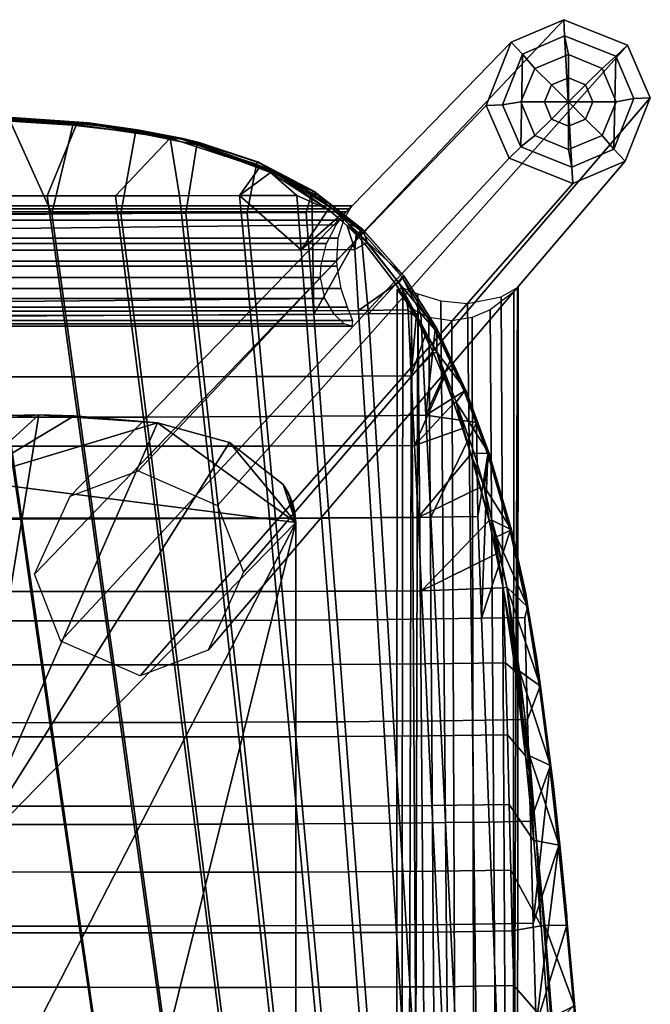
# Model space of a CAD drawing. Units: inches. Extents: x -1 to 448, y 26 to 297.
# Drawn here: x 31 to 36, y 36 to 43 of the extents above; entities that cross this region are included whole.
import ezdxf

# ---------------------------------------------------------------- set-up
doc = ezdxf.new("R2010")
doc.units = ezdxf.units.IN
doc.header["$MEASUREMENT"] = 0
for name, color, linetype in [('AFUFU-2D-CH-T', 7, 'Continuous'), ('AFUFU-3D-CH-FR', 2, 'Continuous'), ('AFUFU-3D-CH-GL', 2, 'Continuous'), ('AFUFU-3D-CH-LG', 2, 'Continuous'), ('AFUFU-3D-CH-ST', 2, 'Continuous')]:
    doc.layers.add(name, color=color, linetype=linetype)
doc.styles.get("Standard").update_dxf_attribs({"font": 'arial.ttf'})

# ---------------------------------------------------------------- blocks, each defined once
blk = doc.blocks.new('3_MNRDSTCW')
at = {"layer": 'AFUFU-2D-CH-T', "flags": 1}
for tag, height in [('CAPTG', 2.5), ('CAPPN', 0.001), ('CAPMG', 0.001), ('CAPMC', 0.001), ('CAPQT', 0.001), ('CAPDH', 0.001), ('CAPGC', 0.001)]:
    blk.add_attdef(tag, (0, 0), '', height=height, dxfattribs=at)
at = {"layer": 'AFUFU-3D-CH-FR'}
mesh = blk.add_polyface(dxfattribs=at)
corners = [(5.6668, -4.7595, 24.5653), (5.6668, 5.5158, 23.1625), (5.6668, 5.8307, 24.8467), (5.6668, -4.7595, 25.1205), (5.5774, -5.032, 25.1392), (4.8931, -5.4343, 25.2275), (4.4567, -5.5031, 25.2624), (3.8878, -5.5316, 25.2915), (5.3419, 4.7268, 24.8943), (3.6498, -5.5328, 25.2997), (3.5196, -5.5034, 25.3024), (5.127, 4.7266, 24.8992), (3.3046, -5.061, 25.2915), (3.4118, -5.4278, 25.3024), (3.3205, -5.233, 25.2974), (-5.5774, -5.032, 25.1392), (-5.1906, -5.3346, 25.1952), (-3.3046, -2.3417, 25.1898), (-5.6668, -4.7595, 25.1205), (-3.3046, -0.1673, 25.1061), (-4.6758, -5.4764, 25.2465), (-3.8235, -5.5328, 25.2939), (-3.3046, -5.061, 25.2915), (-3.5196, -5.5034, 25.3024), (-3.3847, -5.3934, 25.3018), (-5.6668, 5.8307, 24.8467), (-5.6668, 5.5158, 23.1625), (-5.6668, -4.7595, 24.5653), (-3.3046, 4.2965, 24.9308), (-3.3046, 4.726, 24.9138), (0.0025, 4.726, 24.9157), (0.0025, 6.1321, 24.8594), (3.3046, 4.726, 24.9138), (3.3046, -0.1673, 25.1061), (3.3046, 4.2965, 24.9308), (3.3046, -2.3417, 25.1898), (5.6432, -4.9024, 24.5848), (5.6608, -4.8319, 24.5752), (5.5774, -5.032, 24.6025), (5.6148, -4.9694, 24.5939), (5.1906, -5.3346, 24.6438), (4.6758, -5.4765, 24.6632), (3.4993, -5.4941, 24.6656), (3.373, -5.3749, 24.6493), (3.3205, -5.233, 24.6299), (3.3046, -5.061, 24.6064), (3.3046, 4.726, 23.2703), (-3.3046, 4.726, 23.2703), (0, 5.6934, 23.1383), (-3.3046, -5.061, 24.6064), (-4.6758, -5.4764, 24.6632), (-5.1906, -5.3346, 24.6438), (-3.3624, -5.3558, 24.6467), (-3.4799, -5.4835, 24.6641), (-3.6054, -5.5276, 24.6701), (-3.8235, -5.5329, 24.6709), (-4.0781, -5.5266, 24.67), (-5.5774, -5.032, 24.6025), (-5.6148, -4.9694, 24.5939), (-5.6432, -4.9024, 24.5848), (-5.6608, -4.8319, 24.5752)]
mesh.append_faces([[corners[k] for k in face] for face in [(0, 1, 2, 3), (15, 16, 17, 18), (25, 26, 27, 18), (2, 31, 32, 11), (41, 42, 44, 45), (1, 48, 31, 2), (31, 48, 26, 25)]])
mesh.append_faces([[corners[k] for k in face] for face in [(4, 3, 5, 5), (5, 3, 2, 2), (5, 2, 6, 6), (6, 2, 7, 7), (7, 2, 8, 8), (7, 8, 9, 9), (9, 8, 10, 10), (11, 10, 8, 8), (10, 11, 12, 12), (10, 12, 13, 13), (13, 12, 14, 14), (18, 17, 19, 19), (16, 20, 17, 17), (17, 20, 21, 21), (17, 21, 22, 22), (22, 21, 23, 23), (22, 23, 24, 24), (18, 19, 25, 25), (25, 19, 28, 28), (25, 28, 29, 29), (29, 30, 31, 31), (31, 25, 29, 29), (11, 32, 33, 33), (33, 32, 34, 34), (31, 30, 32, 32), (33, 35, 11, 11), (11, 35, 12, 12), (11, 8, 2, 2), (4, 36, 3, 3), (3, 36, 37, 37), (3, 37, 0, 0), (38, 39, 4, 4), (4, 39, 36, 36), (38, 4, 40, 40), (40, 4, 5, 5), (40, 5, 41, 41), (41, 5, 6, 6), (41, 6, 7, 7), (41, 7, 42, 42), (42, 7, 9, 9), (42, 9, 10, 10), (10, 13, 42, 42), (42, 13, 43, 43), (43, 13, 14, 14), (43, 14, 44, 44), (44, 14, 12, 12), (44, 12, 45, 45), (12, 35, 45, 45), (45, 35, 33, 33), (45, 33, 46, 46), (46, 33, 34, 34), (46, 34, 32, 32), (32, 30, 46, 46), (46, 30, 47, 47), (47, 30, 29, 29), (1, 46, 48, 48), (48, 46, 47, 47), (48, 47, 26, 26), (26, 47, 27, 27), (49, 27, 47, 47), (27, 49, 50, 50), (27, 50, 51, 51), (1, 0, 46, 46), (41, 46, 0, 0), (46, 41, 45, 45), (37, 36, 0, 0), (0, 36, 39, 39), (0, 39, 38, 38), (38, 40, 0, 0), (0, 40, 41, 41), (42, 43, 44, 44), (52, 53, 49, 49), (49, 53, 54, 54), (49, 54, 55, 55), (55, 56, 49, 49), (49, 56, 50, 50), (51, 57, 27, 27), (27, 57, 58, 58), (27, 58, 59, 59), (59, 60, 27, 27), (22, 49, 17, 17), (17, 49, 19, 19), (19, 49, 47, 47), (19, 47, 28, 28), (28, 47, 29, 29), (57, 51, 15, 15), (15, 51, 16, 16), (16, 51, 50, 50), (16, 50, 20, 20), (20, 50, 56, 56), (20, 56, 21, 21), (21, 56, 55, 55), (21, 55, 54, 54), (21, 54, 23, 23), (23, 54, 53, 53), (23, 53, 24, 24), (24, 53, 52, 52), (24, 52, 22, 22), (22, 52, 49, 49), (27, 60, 18, 18), (18, 60, 59, 59), (18, 59, 15, 15), (15, 59, 58, 58), (15, 58, 57, 57)]], dxfattribs={"vtx2": -1})
at = {"layer": 'AFUFU-3D-CH-GL'}
mesh = blk.add_polyface(dxfattribs=at)
corners = [(-7.6241, -7.9532, 0.0062), (-7.7466, -7.9024, 0.0062), (-7.6241, -7.7798), (-7.7974, -7.7798, 0.0062), (-7.7466, -7.6573, 0.0062), (-7.6241, -7.6065, 0.0062), (-7.5015, -7.6573, 0.0062), (-7.4507, -7.7798, 0.0062), (-7.5015, -7.9024, 0.0062), (-7.6241, -8.1211, 0.0465), (-7.8654, -8.0211, 0.0465), (-7.9653, -7.7798, 0.0465), (-7.8654, -7.5385, 0.0465), (-7.6241, -7.4386, 0.0464), (-7.3828, -7.5385, 0.0465), (-7.2828, -7.7798, 0.0465), (-7.3828, -8.0211, 0.0465), (-7.5953, -8.2535, 0.1575), (-7.9622, -8.1078, 0.1575), (-8.0934, -7.8044, 0.1575), (-7.9493, -7.4406, 0.1575), (-7.6483, -7.3106, 0.1575), (-7.2813, -7.4563, 0.1575), (-7.1501, -7.7597, 0.1575), (-7.2942, -8.1236, 0.1575)]
mesh.append_faces([[corners[k] for k in face] for face in [(0, 9, 10, 1), (1, 10, 11, 3), (4, 3, 11, 12), (4, 12, 13, 5), (5, 13, 14, 6), (6, 14, 15, 7), (7, 15, 16, 8), (8, 16, 9, 0), (9, 17, 18, 10), (10, 18, 19, 11), (11, 19, 20, 12), (12, 20, 21, 13), (13, 21, 22, 14), (14, 22, 23, 15), (16, 15, 23, 24), (16, 24, 17, 9)]])
mesh.append_faces([[corners[k] for k in face] for face in [(0, 1, 2, 2), (1, 3, 2, 2), (3, 4, 2, 2), (5, 6, 2, 2), (6, 7, 2, 2), (7, 8, 2, 2), (8, 0, 2, 2), (4, 5, 2, 2)]], dxfattribs={"vtx2": -1})
at = {"layer": 'AFUFU-3D-CH-LG'}
mesh = blk.add_polyface(dxfattribs=at)
corners = [(-7.2313, -6.4165, 6.7316), (-7.0614, -6.2859, 6.9377), (-7.1482, 6.3436, 6.8559), (-7.2246, 6.4103, 6.7287), (-6.9336, -6.2309, 6.9927), (-6.9571, 6.2388, 6.9837), (-6.7878, -6.2067, 7.0038), (-6.836, 6.2104, 7.0055), (-6.6228, -6.2308, 6.9539), (-6.711, 6.2104, 6.9916), (-6.4969, -6.2969, 6.8514), (-6.5688, 6.2518, 6.925), (-6.3954, -6.4327, 6.5727), (-6.3875, 6.4397, 6.5727), (-6.4647, 6.3216, 6.8193), (-7.2536, 6.4419, 6.5727), (-7.2615, -6.4497, 6.5727), (-7.2579, -6.4478, 6.5167), (-7.2076, 6.4133, 6.3784), (-7.0508, 6.3512, 6.2058), (-6.8981, -6.3324, 6.1452), (-7.1408, -6.381, 6.2728), (-6.821, 6.335, 6.1396), (-6.707, -6.352, 6.157), (-6.6482, 6.3676, 6.1754), (-6.5435, -6.4026, 6.2465), (-6.5104, 6.4178, 6.2705), (-6.4197, 6.4537, 6.4089), (-6.4342, -6.4452, 6.3936)]
mesh.append_faces([[corners[k] for k in face] for face in [(0, 1, 2, 3), (1, 4, 5, 2), (4, 6, 7, 5), (6, 8, 9, 7), (8, 10, 11, 9), (10, 12, 13, 14), (3, 15, 16, 0), (17, 16, 15, 18), (18, 19, 20, 21), (19, 22, 23, 20), (22, 24, 25, 23), (25, 26, 27, 28), (28, 27, 13, 12)]])
mesh.append_faces([[corners[k] for k in face] for face in [(14, 11, 10, 10), (24, 26, 25, 25), (21, 17, 18, 18)]], dxfattribs={"vtx2": -1})
mesh = blk.add_polyface(dxfattribs=at)
corners = [(-4.5366, -5.1317, 24.6161), (-5.1059, -4.8815, 24.5819), (-8.0461, -8.1882, 0.2967), (-7.5892, -8.3705, 0.2904), (-4.0486, -4.9484, 24.5911), (-7.2125, -8.2089, 0.2764), (-8.2104, -7.8105, 0.2905), (-5.2924, -4.4022, 24.5165), (-3.7939, -4.3882, 24.5146), (-7.0333, -7.7536, 0.2592), (-7.1976, -7.3761, 0.253), (-3.9808, -3.9083, 24.4491), (-4.5509, -3.6586, 24.415), (-7.6543, -7.1938, 0.2593), (-5.0385, -3.8425, 24.4401), (-8.0309, -7.3553, 0.2733), (-7.1501, -7.7597, 0.1575), (-7.2813, -7.4563, 0.1575), (-7.6483, -7.3106, 0.1575), (-7.2942, -8.1236, 0.1575), (-7.5953, -8.2535, 0.1575), (-7.9622, -8.1078, 0.1575), (-8.0934, -7.8044, 0.1575), (-7.9493, -7.4406, 0.1575)]
mesh.append_faces([[corners[k] for k in face] for face in [(0, 1, 2, 3), (4, 0, 3, 5), (6, 2, 1, 7), (8, 4, 5, 9), (9, 10, 11, 8), (12, 11, 10, 13), (14, 12, 13, 15), (15, 6, 7, 14), (16, 17, 10, 9), (17, 18, 13, 10), (19, 16, 9, 5), (3, 20, 19, 5), (3, 2, 21, 20), (21, 2, 6, 22), (22, 6, 15, 23), (23, 15, 13, 18)]])
mesh.append_faces([[corners[k] for k in face] for face in [(18, 20, 21, 23), (20, 18, 17, 19)]], dxfattribs={"vtx0": -1, "vtx2": -1})
mesh.append_faces([[corners[k] for k in face] for face in [(22, 23, 21, 21)]], dxfattribs={"vtx1": -1, "vtx2": -1})
mesh.append_faces([[corners[k] for k in face] for face in [(17, 16, 19, 19)]], dxfattribs={"vtx2": -1, "vtx3": -1})
mesh = blk.add_polyface(dxfattribs=at)
corners = [(-5.8441, -6.5182, 9.1634), (-5.8462, -6.6013, 9.1714), (5.8462, -6.6013, 9.1714), (5.8441, -6.5182, 9.1634), (5.8766, -6.3678, 9.1031), (-5.8766, -6.3678, 9.1031), (5.9415, -6.2554, 8.9989), (6.0147, -6.1873, 8.8655), (-5.9415, -6.2554, 8.9989), (-6.0147, -6.1873, 8.8655), (6.0686, -6.1691, 8.7102), (-6.0686, -6.1691, 8.7102), (6.0736, -6.2108, 8.5511), (-6.0736, -6.2108, 8.5511), (6.0362, -6.3062, 8.4213), (-6.0362, -6.3062, 8.4213), (5.99, -6.4411, 8.336), (-5.99, -6.4411, 8.336), (5.9608, -6.6013, 8.3053), (-5.9608, -6.6013, 8.3053), (-5.8871, -6.7639, 9.1397), (5.8871, -6.7639, 9.1397), (-5.9575, -6.8964, 9.0553), (-6.0297, -6.9895, 8.9302), (5.9575, -6.8964, 9.0553), (6.0297, -6.9895, 8.9302), (-6.0703, -7.0332, 8.7705), (6.0703, -7.0332, 8.7705), (-6.0554, -7.0124, 8.6023), (6.0554, -7.0124, 8.6023), (-6.0102, -6.9315, 8.4582), (6.0102, -6.9315, 8.4582), (-5.97, -6.8012, 8.3542), (5.97, -6.8012, 8.3542), (-5.9585, -6.637, 8.3068), (5.9585, -6.637, 8.3068)]
mesh.append_faces([[corners[k] for k in face] for face in [(0, 1, 2, 3), (3, 4, 5, 0), (5, 6, 7, 8), (9, 7, 10, 11), (11, 10, 12, 13), (13, 12, 14, 15), (15, 14, 16, 17), (17, 16, 18, 19), (1, 20, 21, 2), (21, 22, 23, 24), (25, 23, 26, 27), (27, 26, 28, 29), (29, 28, 30, 31), (31, 30, 32, 33), (33, 32, 34, 35), (35, 34, 19, 18)]])
mesh.append_faces([[corners[k] for k in face] for face in [(4, 6, 5, 5), (8, 7, 9, 9), (20, 22, 21, 21), (24, 23, 25, 25)]], dxfattribs={"vtx2": -1})
at = {"layer": 'AFUFU-3D-CH-ST'}
mesh = blk.add_polyface(dxfattribs=at)
corners = [(-5.6004, -0.4008, 25.3491), (-5.9273, -0.4024, 25.3109), (-5.8597, -1.1335, 25.3357), (-5.5201, -1.1319, 25.3753), (-5.7921, -1.8647, 25.3606), (-5.4398, -1.8631, 25.4015), (-6.2408, -0.4043, 25.2629), (-6.1853, -1.1355, 25.2859), (-6.1297, -1.8668, 25.309), (-6.549, -0.4067, 25.2015), (-6.849, -0.41, 25.1214), (-6.8133, -1.1413, 25.1406), (-6.504, -1.1381, 25.2226), (-6.7777, -1.8727, 25.1598), (-6.4591, -1.8694, 25.2437), (-7.2459, -0.8206, 24.6189), (-6.7349, -0.8125, 24.8315), (-6.7056, -1.4258, 24.8475), (-7.2305, -1.4341, 24.6318), (-6.6868, -1.8177, 24.8576), (-7.2206, -1.826, 24.64), (-5.1668, -0.8078, 25.0794), (-5.0895, -1.4208, 25.1022), (-5.4566, -1.4208, 25.0722), (-5.5239, -0.8077, 25.0502), (-5.7899, -1.4213, 25.0335), (-5.8465, -0.8081, 25.0126), (-6.1083, -1.4223, 24.9849), (-6.1549, -0.8091, 24.9655), (-6.4146, -1.4237, 24.9241), (-6.4522, -0.8104, 24.9065), (-5.0402, -1.8124, 25.1169), (-5.4135, -1.8125, 25.0862), (-5.7537, -1.813, 25.0467), (-6.0785, -1.814, 24.9972), (-6.3906, -1.8155, 24.9354), (-4.9852, -2.2489, 25.1331), (-5.3656, -2.2489, 25.1018), (-5.7134, -2.2495, 25.0616), (-6.0453, -2.2506, 25.011), (-6.3639, -2.2521, 24.948), (-7.2096, -2.2628, 24.6493), (-7.4269, -1.8624, 24.5136), (-7.4814, -1.1459, 24.4686), (-7.5248, -0.4284, 24.4291), (-7.3946, -2.4746, 24.5523), (-7.4464, -1.8641, 24.512), (-7.5549, -0.379, 24.4293), (-7.544, -0.4298, 24.4261), (-7.5008, -1.1475, 24.4662), (-7.5105, -1.1224, 24.4708), (-7.4542, -1.8643, 24.5184), (-7.1379, -0.4141, 25.0173), (-7.1103, -1.1456, 25.0349), (-7.0827, -1.877, 25.0526), (-7.7059, -0.7132, 24.6897), (-7.6612, -1.2867, 24.7285), (-7.3919, -1.1509, 24.9004), (-7.4125, -0.4195, 24.8838), (-7.6091, -1.8593, 24.7705), (-7.5528, -2.4316, 24.8131), (-7.3713, -1.8824, 24.9171), (-5.0558, -1.8618, 25.433), (-5.1477, -1.1307, 25.4058), (-7.6645, -1.2952, 24.7014), (-7.7086, -0.7209, 24.6624), (-7.6132, -1.8687, 24.7436), (-7.724, -0.5352, 24.6705), (-7.6908, -1.0016, 24.7004), (-7.6518, -1.4673, 24.7336), (-7.6921, -1.0024, 24.6903), (-7.6534, -1.4682, 24.7235), (-7.6088, -1.9326, 24.7681), (-7.6106, -1.9335, 24.758), (-7.5632, -2.3975, 24.8028)]
mesh.append_faces([[corners[k] for k in face] for face in [(0, 1, 2, 3), (3, 2, 4, 5), (1, 6, 7, 2), (2, 7, 8, 4), (9, 10, 11, 12), (12, 11, 13, 14), (15, 16, 17, 18), (18, 17, 19, 20), (21, 22, 23, 24), (24, 23, 25, 26), (26, 25, 27, 28), (28, 27, 29, 30), (30, 29, 17, 16), (22, 31, 32, 23), (23, 32, 33, 25), (25, 33, 34, 27), (27, 34, 35, 29), (29, 35, 19, 17), (31, 36, 37, 32), (32, 37, 38, 33), (33, 38, 39, 34), (34, 39, 40, 35), (20, 42, 43, 18), (18, 43, 44, 15), (46, 49, 43, 42), (44, 43, 49, 48), (10, 52, 53, 11), (11, 53, 54, 13), (55, 56, 57, 58), (58, 57, 53, 52), (57, 61, 54, 53), (5, 62, 63, 3), (8, 7, 12, 14), (7, 6, 9, 12)]])
mesh.append_faces([[corners[k] for k in face] for face in [(41, 42, 20, 20), (42, 45, 46, 46), (47, 48, 49, 49), (47, 49, 50, 50), (50, 49, 51, 51), (51, 49, 46, 46), (56, 59, 57, 57), (60, 57, 59, 59), (57, 60, 61, 61), (51, 64, 50, 50), (50, 64, 65, 65), (66, 64, 51, 51), (55, 67, 68, 68), (55, 68, 56, 56), (56, 68, 69, 69), (70, 69, 68, 68), (69, 70, 71, 71), (69, 71, 72, 72), (66, 72, 71, 71), (72, 66, 73, 73), (67, 70, 68, 68), (65, 64, 70, 70), (70, 64, 71, 71), (64, 66, 71, 71), (74, 59, 72, 72), (72, 59, 69, 69), (69, 59, 56, 56)]], dxfattribs={"vtx2": -1})
mesh = blk.add_polyface(dxfattribs=at)
corners = [(-3.0078, -3.3216, 25.5457), (-2.6623, -3.3215, 25.5485), (-2.7561, -2.5905, 25.5194), (-3.1075, -2.5906, 25.5166), (-2.8499, -1.8595, 25.4903), (-3.2073, -1.8596, 25.4876), (-2.9437, -1.1285, 25.4611), (-3.307, -1.1286, 25.4585), (-3.0374, -0.3975, 25.432), (-3.4067, -0.3976, 25.4295), (-3.7437, -0.3978, 25.426), (-3.6403, -1.1288, 25.455), (-3.5368, -1.8598, 25.4839), (-3.4333, -2.5908, 25.5128), (-3.3298, -3.3217, 25.5418), (-4.3324, -0.3982, 25.4159), (-4.2271, -1.1292, 25.4445), (-4.1219, -1.8602, 25.4731), (-4.0166, -2.5912, 25.5016), (-3.9114, -3.3222, 25.5302), (-2.5844, -0.8089, 25.135), (-2.5127, -1.4218, 25.1594), (-2.9043, -1.4218, 25.1576), (-2.983, -0.8088, 25.1332), (-3.2643, -1.4217, 25.155), (-3.3481, -0.8087, 25.1306), (-3.595, -1.4216, 25.1514), (-3.6819, -0.8086, 25.1271), (-4.1773, -1.4213, 25.1408), (-4.2657, -0.8084, 25.1169), (-4.6694, -1.421, 25.1248), (-4.7541, -0.808, 25.1013), (-5.0895, -1.4208, 25.1022), (-5.1668, -0.8078, 25.0794), (-2.4669, -1.8134, 25.1751), (-2.8541, -1.8134, 25.1732), (-3.2108, -1.8133, 25.1705), (-3.5395, -1.8132, 25.1669), (-4.1207, -1.8129, 25.1561), (-4.6152, -1.8126, 25.1398), (-5.0402, -1.8124, 25.1169), (-2.4159, -2.2498, 25.1925), (-2.798, -2.2498, 25.1906), (-3.1512, -2.2497, 25.1879), (-3.4776, -2.2496, 25.1842), (-4.0578, -2.2493, 25.1732), (-4.5549, -2.2491, 25.1566), (-4.9852, -2.2489, 25.1331), (-2.3607, -2.7221, 25.2114), (-2.7374, -2.722, 25.2094), (-3.0867, -2.7219, 25.2066), (-3.4106, -2.7218, 25.2029), (-3.9896, -2.7216, 25.1917), (-4.4896, -2.7213, 25.1747), (-4.9257, -2.7211, 25.1508), (-2.3023, -3.2212, 25.2313), (-2.6733, -3.2212, 25.2293), (-3.0186, -3.2211, 25.2265), (-3.3399, -3.221, 25.2226), (-3.9176, -3.2207, 25.2112), (-4.4205, -3.2205, 25.1939), (-4.8628, -3.2203, 25.1694), (-5.2588, -3.2205, 25.1367), (-5.3137, -2.7213, 25.1188), (-2.6069, -3.7382, 25.2499), (-2.9479, -3.7381, 25.247), (-3.2666, -3.738, 25.2431), (-3.843, -3.7378, 25.2314), (-4.3491, -3.7375, 25.2137), (-4.7977, -3.7374, 25.1887), (-5.202, -3.7376, 25.1552), (-4.8719, -3.3239, 25.4876), (-4.4207, -3.3229, 25.5126), (-4.5215, -2.5919, 25.4845), (-4.9638, -2.5929, 25.4603), (-4.6223, -1.8609, 25.4565), (-5.0558, -1.8618, 25.433), (-4.7231, -1.1298, 25.4285), (-5.1477, -1.1307, 25.4058), (-4.8239, -0.3988, 25.4004), (-5.2396, -0.3997, 25.3785), (-2.548, -1.1284, 25.4629), (-2.6334, -0.3975, 25.4337), (-2.4625, -1.8594, 25.4921), (-2.3771, -2.5904, 25.5213), (-2.2916, -3.3214, 25.5505)]
mesh.append_faces([[corners[k] for k in face] for face in [(0, 1, 2, 3), (3, 2, 4, 5), (5, 4, 6, 7), (7, 6, 8, 9), (9, 10, 11, 7), (7, 11, 12, 5), (5, 12, 13, 3), (3, 13, 14, 0), (10, 15, 16, 11), (11, 16, 17, 12), (12, 17, 18, 13), (13, 18, 19, 14), (20, 21, 22, 23), (23, 22, 24, 25), (25, 24, 26, 27), (27, 26, 28, 29), (29, 28, 30, 31), (31, 30, 32, 33), (21, 34, 35, 22), (22, 35, 36, 24), (24, 36, 37, 26), (26, 37, 38, 28), (28, 38, 39, 30), (30, 39, 40, 32), (34, 41, 42, 35), (35, 42, 43, 36), (36, 43, 44, 37), (37, 44, 45, 38), (38, 45, 46, 39), (39, 46, 47, 40), (41, 48, 49, 42), (42, 49, 50, 43), (43, 50, 51, 44), (44, 51, 52, 45), (45, 52, 53, 46), (46, 53, 54, 47), (48, 55, 56, 49), (49, 56, 57, 50), (50, 57, 58, 51), (51, 58, 59, 52), (52, 59, 60, 53), (53, 60, 61, 54), (54, 61, 62, 63), (56, 64, 65, 57), (57, 65, 66, 58), (58, 66, 67, 59), (59, 67, 68, 60), (60, 68, 69, 61), (61, 69, 70, 62), (71, 72, 73, 74), (74, 73, 75, 76), (76, 75, 77, 78), (78, 77, 79, 80), (81, 82, 8, 6), (83, 81, 6, 4), (84, 83, 4, 2), (85, 84, 2, 1), (16, 15, 79, 77), (17, 16, 77, 75), (18, 17, 75, 73), (19, 18, 73, 72)]])
mesh = blk.add_polyface(dxfattribs=at)
corners = [(-5.4398, -1.8631, 25.4015), (-5.7921, -1.8647, 25.3606), (-5.7246, -2.5959, 25.3854), (-5.3596, -2.5942, 25.4277), (-5.657, -3.327, 25.4102), (-5.2793, -3.3253, 25.4539), (-6.1297, -1.8668, 25.309), (-6.0741, -2.598, 25.3321), (-6.0185, -3.3292, 25.3552), (-6.4591, -1.8694, 25.2437), (-6.7777, -1.8727, 25.1598), (-6.7421, -2.6041, 25.179), (-6.4141, -2.6007, 25.2648), (-6.7064, -3.3355, 25.1982), (-6.3692, -3.332, 25.2859), (-7.4162, -3.5727, 24.9054), (-7.33, -3.3454, 24.9504), (-7.3507, -2.6139, 24.9337), (-7.4899, -3.0029, 24.8574), (-7.3713, -1.8824, 24.9171), (-7.0552, -2.6085, 25.0702), (-7.0827, -1.877, 25.0526), (-7.4542, -1.8643, 24.5184), (-7.4464, -1.8641, 24.512), (-7.3946, -2.4746, 24.5523), (-7.2206, -1.826, 24.64), (-6.6868, -1.8177, 24.8576), (-6.666, -2.2544, 24.869), (-7.2096, -2.2628, 24.6493), (-6.6433, -2.7269, 24.8813), (-7.1976, -2.7354, 24.6593), (-6.6194, -3.2263, 24.8942), (-7.1849, -3.2349, 24.6699), (-6.3906, -1.8155, 24.9354), (-6.3639, -2.2521, 24.948), (-4.9852, -2.2489, 25.1331), (-4.9257, -2.7211, 25.1508), (-5.3137, -2.7213, 25.1188), (-5.3656, -2.2489, 25.1018), (-5.6698, -2.7219, 25.0776), (-5.7134, -2.2495, 25.0616), (-6.0094, -2.723, 25.0259), (-6.0453, -2.2506, 25.011), (-6.335, -2.7246, 24.9616), (-5.2588, -3.2205, 25.1367), (-5.6236, -3.2211, 25.0945), (-5.9714, -3.2223, 25.0417), (-6.3044, -3.2239, 24.976), (-5.202, -3.7376, 25.1552), (-5.5758, -3.7383, 25.1121), (-7.1718, -3.7524, 24.6809), (-7.2445, -3.69, 24.6415), (-7.3158, -3.0834, 24.5953), (-7.3751, -2.4737, 24.5533), (-7.4269, -1.8624, 24.5136), (-7.3512, -2.9316, 24.5838), (-7.2919, -3.386, 24.615), (-7.3428, -3.0835, 24.6018), (-7.2713, -3.6907, 24.6489), (-7.5528, -2.4316, 24.8131), (-4.8719, -3.3239, 25.4876), (-4.9638, -2.5929, 25.4603), (-5.0558, -1.8618, 25.433), (-7.0276, -3.3399, 25.0878), (-7.5576, -2.4417, 24.7864), (-7.6132, -1.8687, 24.7436), (-7.4953, -3.0138, 24.831), (-7.4221, -3.5844, 24.8793), (-7.6088, -1.9326, 24.7681), (-7.6106, -1.9335, 24.758), (-7.5652, -2.3985, 24.7928), (-7.5632, -2.3975, 24.8028), (-7.5156, -2.8631, 24.8287), (-7.457, -3.3257, 24.8767), (-7.6091, -1.8593, 24.7705)]
mesh.append_faces([[corners[k] for k in face] for face in [(0, 1, 2, 3), (3, 2, 4, 5), (1, 6, 7, 2), (2, 7, 8, 4), (9, 10, 11, 12), (12, 11, 13, 14), (15, 16, 17, 18), (19, 17, 20, 21), (21, 20, 11, 10), (25, 26, 27, 28), (28, 27, 29, 30), (30, 29, 31, 32), (33, 34, 27, 26), (35, 36, 37, 38), (38, 37, 39, 40), (40, 39, 41, 42), (42, 41, 43, 34), (34, 43, 29, 27), (37, 44, 45, 39), (39, 45, 46, 41), (41, 46, 47, 43), (43, 47, 31, 29), (44, 48, 49, 45), (50, 51, 52, 32), (32, 52, 53, 30), (30, 53, 54, 28), (5, 60, 61, 3), (3, 61, 62, 0), (8, 7, 12, 14), (7, 6, 9, 12), (13, 11, 20, 63), (63, 20, 17, 16), (22, 24, 64, 65), (68, 69, 70, 71)]])
mesh.append_faces([[corners[k] for k in face] for face in [(18, 17, 19, 19), (22, 23, 24, 24), (24, 53, 55, 55), (53, 24, 54, 54), (53, 52, 55, 55), (56, 55, 52, 52), (55, 56, 57, 57), (57, 56, 58, 58), (52, 51, 56, 56), (57, 24, 55, 55), (59, 18, 19, 19), (24, 57, 64, 64), (64, 57, 66, 66), (66, 57, 58, 58), (66, 58, 67, 67), (71, 70, 59, 59), (72, 59, 70, 70), (59, 72, 18, 18), (18, 72, 73, 73), (18, 73, 15, 15), (65, 64, 69, 69), (69, 64, 70, 70), (70, 64, 72, 72), (72, 64, 66, 66), (73, 72, 66, 66), (66, 67, 73, 73), (59, 74, 71, 71)]], dxfattribs={"vtx2": -1})
mesh = blk.add_polyface(dxfattribs=at)
corners = [(-6.875, -5.7038, 25.1683), (-6.5995, -5.5296, 25.2559), (-6.9636, -5.4776, 25.1329), (-6.6351, -4.7983, 25.2367), (-6.9725, -4.8028, 25.1231), (-7.0443, -5.2482, 25.0987), (-7, -4.0714, 25.1054), (-7.2058, -4.6999, 25.023), (-7.3094, -4.0769, 24.967), (-7.3264, -4.1398, 24.9588), (-7.33, -3.3454, 24.9504), (-7.4162, -3.5727, 24.9054), (-7.1849, -3.2349, 24.6699), (-6.6194, -3.2263, 24.8942), (-6.5946, -3.7437, 24.9077), (-7.1718, -3.7524, 24.6809), (-6.5694, -4.27, 24.9214), (-7.1543, -4.2903, 24.6943), (-7.1078, -4.5335, 24.7194), (-7.0538, -4.7749, 24.747), (-6.9922, -5.0142, 24.7767), (-6.5441, -4.7964, 24.9351), (-6.9233, -5.2513, 24.8079), (-7.2445, -3.69, 24.6415), (-6.948, -5.2574, 24.819), (-6.8186, -5.6242, 24.863), (-6.8644, -5.4354, 24.8332), (-7.1081, -4.6557, 24.7421), (-7.1804, -4.2941, 24.7031), (-7.0732, -4.7775, 24.7488), (-7.0176, -5.0185, 24.787), (-7.2713, -3.6907, 24.6489), (-7.2919, -3.386, 24.615), (-7.244, -3.8412, 24.6542), (-7.2344, -3.8401, 24.6513), (-6.6708, -4.0669, 25.2175), (-6.7064, -3.3355, 25.1982), (-7.0276, -3.3399, 25.0878), (-7.4221, -3.5844, 24.8793), (-7.3329, -4.1521, 24.9332), (-7.2144, -4.7063, 24.9972), (-7.0539, -5.2551, 25.0734), (-6.8852, -5.712, 25.1436), (-7.457, -3.3257, 24.8767), (-7.3921, -3.788, 24.9176), (-7.3948, -3.7893, 24.9078), (-7.314, -4.2481, 24.9631), (-7.317, -4.2497, 24.9535), (-7.0554, -5.2541, 25.0835), (-6.8863, -5.7109, 25.1537)]
mesh.append_faces([[corners[k] for k in face] for face in [(7, 6, 8, 9), (9, 8, 10, 11), (12, 13, 14, 15), (15, 14, 16, 17), (35, 36, 37, 6), (6, 37, 10, 8), (46, 47, 40, 7), (41, 42, 49, 48)]])
mesh.append_faces([[corners[k] for k in face] for face in [(0, 1, 2, 2), (2, 3, 4, 4), (2, 4, 5, 5), (5, 4, 6, 6), (5, 6, 7, 7), (17, 16, 18, 18), (18, 16, 19, 19), (20, 21, 22, 22), (17, 23, 15, 15), (24, 22, 25, 25), (26, 25, 22, 22), (27, 28, 29, 29), (17, 29, 28, 28), (29, 17, 19, 19), (29, 19, 30, 30), (22, 30, 19, 19), (30, 22, 24, 24), (17, 18, 19, 19), (19, 20, 22, 22), (31, 32, 33, 33), (33, 32, 34, 34), (33, 34, 28, 28), (32, 23, 34, 34), (23, 17, 34, 34), (34, 17, 28, 28), (28, 31, 33, 33), (38, 31, 28, 28), (38, 28, 39, 39), (39, 28, 27, 27), (39, 27, 40, 40), (40, 27, 29, 29), (40, 29, 30, 30), (40, 30, 41, 41), (41, 30, 24, 24), (41, 24, 25, 25), (41, 25, 42, 42), (11, 43, 44, 44), (44, 43, 45, 45), (44, 45, 46, 46), (39, 46, 45, 45), (46, 39, 47, 47), (7, 40, 5, 5), (48, 40, 41, 41), (43, 38, 45, 45), (38, 39, 45, 45), (39, 40, 47, 47), (46, 7, 9, 9), (46, 9, 44, 44), (44, 9, 11, 11), (48, 49, 5, 5), (0, 5, 49, 49), (5, 0, 2, 2)]], dxfattribs={"vtx2": -1})
mesh.append_faces([[corners[k] for k in face] for face in [(48, 5, 40, 40)]], dxfattribs={"vtx2": -1, "vtx3": -1})
mesh = blk.add_polyface(dxfattribs=at)
corners = [(-5.2793, -3.3253, 25.4539), (-5.657, -3.327, 25.4102), (-5.5894, -4.0582, 25.435), (-5.199, -4.0564, 25.4801), (-5.5218, -4.7893, 25.4598), (-5.1188, -4.7875, 25.5063), (-5.4542, -5.5205, 25.4847), (-5.0385, -5.5186, 25.5325), (-6.0185, -3.3292, 25.3552), (-5.963, -4.0604, 25.3783), (-5.9074, -4.7917, 25.4014), (-5.8518, -5.5229, 25.4244), (-6.3692, -3.332, 25.2859), (-6.7064, -3.3355, 25.1982), (-6.6708, -4.0669, 25.2175), (-6.3242, -4.0633, 25.3071), (-6.6351, -4.7983, 25.2367), (-6.2793, -4.7946, 25.3282), (-6.5995, -5.5296, 25.2559), (-6.2343, -5.5259, 25.3493), (-6.6679, -6.1428, 25.2424), (-6.5638, -6.261, 25.2751), (-6.7769, -5.926, 25.2047), (-6.875, -5.7038, 25.1683), (-6.9636, -5.4776, 25.1329), (-7.0538, -4.7749, 24.747), (-6.5694, -4.27, 24.9214), (-6.5441, -4.7964, 24.9351), (-6.9922, -5.0142, 24.7767), (-6.9233, -5.2513, 24.8079), (-6.5193, -5.3137, 24.9486), (-6.8644, -5.4354, 24.8332), (-6.8005, -5.6177, 24.8593), (-6.731, -5.7978, 24.8861), (-6.4953, -5.8131, 24.9616), (-6.655, -5.9752, 24.9139), (-5.6236, -3.2211, 25.0945), (-5.5758, -3.7383, 25.1121), (-5.9321, -3.7395, 25.058), (-5.9714, -3.2223, 25.0417), (-6.2727, -3.7412, 24.9909), (-6.3044, -3.2239, 24.976), (-6.5946, -3.7437, 24.9077), (-6.6194, -3.2263, 24.8942), (-3.843, -3.7378, 25.2314), (-3.7671, -4.2638, 25.252), (-4.2763, -4.2635, 25.2339), (-4.3491, -3.7375, 25.2137), (-4.7314, -4.2635, 25.2083), (-4.7977, -3.7374, 25.1887), (-5.1442, -4.2637, 25.1741), (-5.202, -3.7376, 25.1552), (-5.5272, -4.2644, 25.1299), (-5.8921, -4.2657, 25.0746), (-6.2405, -4.2675, 25.0061), (-4.2036, -4.7896, 25.2541), (-4.6651, -4.7895, 25.2279), (-5.0864, -4.7898, 25.1929), (-5.4786, -4.7906, 25.1478), (-5.8521, -4.7919, 25.0912), (-6.2082, -4.7937, 25.0213), (-4.1321, -5.3066, 25.2739), (-4.6, -5.3066, 25.2472), (-5.0296, -5.307, 25.2115), (-5.4308, -5.3078, 25.1653), (-5.8127, -5.3091, 25.1076), (-6.1765, -5.311, 25.0362), (-4.0631, -5.8058, 25.2931), (-4.5371, -5.8058, 25.2658), (-4.9748, -5.8062, 25.2294), (-5.3846, -5.807, 25.1823), (-5.7748, -5.8084, 25.1233), (-6.1459, -5.8104, 25.0506), (-6.8186, -5.6242, 24.863), (-6.678, -5.9835, 24.927), (-4.5962, -5.5171, 25.5693), (-4.6881, -4.786, 25.5421), (-4.78, -4.055, 25.5148), (-4.8719, -3.3239, 25.4876), (-4.1182, -5.516, 25.5967), (-4.219, -4.785, 25.5687), (-4.3199, -4.0539, 25.5406), (-4.4207, -3.3229, 25.5126), (-3.8062, -4.0532, 25.5588), (-3.9114, -3.3222, 25.5302), (-7, -4.0714, 25.1054), (-6.9725, -4.8028, 25.1231), (-6.8852, -5.712, 25.1436), (-6.8863, -5.7109, 25.1537)]
mesh.append_faces([[corners[k] for k in face] for face in [(0, 1, 2, 3), (3, 2, 4, 5), (5, 4, 6, 7), (1, 8, 9, 2), (2, 9, 10, 4), (4, 10, 11, 6), (12, 13, 14, 15), (15, 14, 16, 17), (17, 16, 18, 19), (25, 26, 27, 28), (29, 27, 30, 31), (33, 30, 34, 35), (36, 37, 38, 39), (39, 38, 40, 41), (41, 40, 42, 43), (44, 45, 46, 47), (47, 46, 48, 49), (49, 48, 50, 51), (51, 50, 52, 37), (37, 52, 53, 38), (38, 53, 54, 40), (40, 54, 26, 42), (46, 55, 56, 48), (48, 56, 57, 50), (50, 57, 58, 52), (52, 58, 59, 53), (53, 59, 60, 54), (54, 60, 27, 26), (55, 61, 62, 56), (56, 62, 63, 57), (57, 63, 64, 58), (58, 64, 65, 59), (59, 65, 66, 60), (60, 66, 30, 27), (61, 67, 68, 62), (62, 68, 69, 63), (63, 69, 70, 64), (64, 70, 71, 65), (65, 71, 72, 66), (66, 72, 34, 30), (7, 75, 76, 5), (5, 76, 77, 3), (3, 77, 78, 0), (75, 79, 80, 76), (76, 80, 81, 77), (77, 81, 82, 78), (83, 84, 82, 81), (11, 10, 17, 19), (10, 9, 15, 17), (9, 8, 12, 15), (16, 14, 85, 86)]])
mesh.append_faces([[corners[k] for k in face] for face in [(20, 21, 18, 18), (22, 18, 23, 23), (16, 24, 18, 18), (31, 30, 32, 32), (32, 30, 33, 33), (73, 31, 32, 32), (73, 32, 74, 74), (33, 74, 32, 32), (87, 73, 74, 74), (88, 20, 23, 23)]], dxfattribs={"vtx2": -1})
mesh = blk.add_polyface(dxfattribs=at)
corners = [(-2.6089, -6.2456, 25.6619), (-2.2871, -6.2454, 25.6651), (-2.3809, -5.5144, 25.6359), (-2.7086, -5.5146, 25.6328), (-2.4747, -4.7835, 25.6068), (-2.8083, -4.7836, 25.6038), (-2.5685, -4.0525, 25.5777), (-2.9081, -4.0526, 25.5747), (-2.6623, -3.3215, 25.5485), (-3.0078, -3.3216, 25.5457), (-3.3298, -3.3217, 25.5418), (-3.2263, -4.0527, 25.5707), (-3.1228, -4.7837, 25.5996), (-3.0193, -5.5147, 25.6286), (-2.9158, -6.2457, 25.6575), (-3.9114, -3.3222, 25.5302), (-3.8062, -4.0532, 25.5588), (-3.7009, -4.7842, 25.5874), (-3.5957, -5.5152, 25.616), (-3.4904, -6.2463, 25.6446), (-1.4761, -3.2213, 25.2332), (-1.4332, -3.7383, 25.2539), (-1.8511, -3.7383, 25.2532), (-1.9038, -3.2213, 25.2325), (-2.2418, -3.7383, 25.2519), (-2.3023, -3.2212, 25.2313), (-2.6069, -3.7382, 25.2499), (-2.6733, -3.2212, 25.2293), (-1.7976, -4.2643, 25.2742), (-2.1803, -4.2643, 25.2729), (-2.5393, -4.2642, 25.2709), (-2.8761, -4.2641, 25.2679), (-2.9479, -3.7381, 25.247), (-3.192, -4.264, 25.2639), (-3.2666, -3.738, 25.2431), (-3.7671, -4.2638, 25.252), (-3.843, -3.7378, 25.2314), (-1.744, -4.7903, 25.2953), (-2.1188, -4.7903, 25.2939), (-2.4718, -4.7902, 25.2919), (-2.8042, -4.7901, 25.2888), (-3.1174, -4.79, 25.2847), (-3.6912, -4.7898, 25.2726), (-4.2036, -4.7896, 25.2541), (-4.2763, -4.2635, 25.2339), (-1.6913, -5.3074, 25.3159), (-2.0583, -5.3073, 25.3146), (-2.4054, -5.3073, 25.3125), (-2.7336, -5.3072, 25.3094), (-3.0441, -5.3071, 25.3052), (-3.6166, -5.3068, 25.2928), (-4.1321, -5.3066, 25.2739), (-1.6404, -5.8065, 25.3359), (-1.9999, -5.8065, 25.3345), (-2.3413, -5.8064, 25.3324), (-2.6654, -5.8063, 25.3292), (-2.9733, -5.8062, 25.325), (-3.5446, -5.806, 25.3123), (-4.0631, -5.8058, 25.2931), (-1.5923, -6.2788, 25.3548), (-1.9447, -6.2787, 25.3534), (-2.2806, -6.2786, 25.3512), (-2.6009, -6.2785, 25.348), (-2.9063, -6.2784, 25.3437), (-3.4764, -6.2782, 25.3308), (-3.9978, -6.278, 25.3112), (-1.5478, -6.7152, 25.3722), (-1.8937, -6.7151, 25.3708), (-2.2246, -6.715, 25.3686), (-2.5412, -6.7149, 25.3653), (-2.8445, -6.7148, 25.3609), (-3.4135, -6.7146, 25.3479), (-3.9375, -6.7145, 25.3279), (-1.8197, -4.0523, 25.581), (-1.8941, -3.3213, 25.5518), (-2.2916, -3.3214, 25.5505), (-2.2062, -4.0524, 25.5797), (-1.7452, -4.7833, 25.6102), (-2.1207, -4.7834, 25.6089), (-1.6707, -5.5143, 25.6394), (-2.0353, -5.5144, 25.6381), (-1.5963, -6.2453, 25.6686), (-1.9499, -6.2453, 25.6672), (-4.3199, -4.0539, 25.5406), (-4.219, -4.785, 25.5687), (-4.1182, -5.516, 25.5967), (-4.0174, -6.247, 25.6248)]
mesh.append_faces([[corners[k] for k in face] for face in [(0, 1, 2, 3), (3, 2, 4, 5), (5, 4, 6, 7), (7, 6, 8, 9), (9, 10, 11, 7), (7, 11, 12, 5), (5, 12, 13, 3), (3, 13, 14, 0), (10, 15, 16, 11), (11, 16, 17, 12), (12, 17, 18, 13), (13, 18, 19, 14), (20, 21, 22, 23), (23, 22, 24, 25), (25, 24, 26, 27), (22, 28, 29, 24), (24, 29, 30, 26), (26, 30, 31, 32), (32, 31, 33, 34), (34, 33, 35, 36), (28, 37, 38, 29), (29, 38, 39, 30), (30, 39, 40, 31), (31, 40, 41, 33), (33, 41, 42, 35), (35, 42, 43, 44), (37, 45, 46, 38), (38, 46, 47, 39), (39, 47, 48, 40), (40, 48, 49, 41), (41, 49, 50, 42), (42, 50, 51, 43), (45, 52, 53, 46), (46, 53, 54, 47), (47, 54, 55, 48), (48, 55, 56, 49), (49, 56, 57, 50), (50, 57, 58, 51), (52, 59, 60, 53), (53, 60, 61, 54), (54, 61, 62, 55), (55, 62, 63, 56), (56, 63, 64, 57), (57, 64, 65, 58), (59, 66, 67, 60), (60, 67, 68, 61), (61, 68, 69, 62), (62, 69, 70, 63), (63, 70, 71, 64), (64, 71, 72, 65), (73, 74, 75, 76), (76, 75, 8, 6), (77, 73, 76, 78), (78, 76, 6, 4), (79, 77, 78, 80), (80, 78, 4, 2), (81, 79, 80, 82), (82, 80, 2, 1), (17, 16, 83, 84), (18, 17, 84, 85), (19, 18, 85, 86)]])
mesh = blk.add_polyface(dxfattribs=at)
corners = [(-6.2343, -5.5259, 25.3493), (-6.5995, -5.5296, 25.2559), (-6.5638, -6.261, 25.2751), (-6.1894, -6.2572, 25.3704), (-6.4307, -6.5209, 25.3153), (-6.6679, -6.1428, 25.2424), (-6.7769, -5.926, 25.2047), (-5.8158, -7.0978, 25.1591), (-5.9148, -7.0231, 25.1387), (-5.7129, -7.1671, 25.179), (-6.655, -5.9752, 24.9139), (-6.4953, -5.8131, 24.9616), (-6.5948, -6.103, 24.9348), (-6.5303, -6.2286, 24.9561), (-6.4726, -6.2857, 24.9739), (-6.4609, -6.3514, 24.978), (-6.117, -6.2828, 25.0642), (-6.3859, -6.4708, 25.0005), (-6.0902, -6.7195, 25.0768), (-6.1617, -6.7601, 25.0611), (-6.0997, -6.8259, 25.0763), (-6.0353, -6.8892, 25.0915), (-5.7057, -6.7174, 25.152), (-5.9684, -6.9499, 25.1065), (-5.899, -7.0079, 25.1215), (-5.7748, -5.8084, 25.1233), (-5.7389, -6.2808, 25.1382), (-6.1459, -5.8104, 25.0506), (-5.4942, -7.2871, 25.2073), (-6.1071, -6.8328, 25.0774), (-6.176, -6.7716, 25.068), (-5.9812, -6.9628, 25.1141), (-6.0486, -6.9016, 25.0988), (-6.1176, -6.8396, 25.0926), (-6.1802, -6.7733, 25.0772), (-5.9849, -6.9646, 25.1234), (-6.4067, -6.4818, 25.0153), (-6.678, -5.9835, 24.927), (-6.731, -5.7978, 24.8861), (-6.1349, -6.8543, 25.3916), (-5.7963, -6.2541, 25.4475), (-5.7822, -7.1273, 25.4659), (-5.7407, -6.9854, 25.4706), (-5.8518, -5.5229, 25.4244), (-6.8852, -5.712, 25.1436), (-6.6784, -6.1527, 25.2186), (-6.4418, -6.5317, 25.2921), (-6.1486, -6.8645, 25.3685), (-5.797, -7.1394, 25.4435), (-6.6791, -6.1513, 25.2287), (-6.8863, -5.7109, 25.1537), (-6.875, -5.7038, 25.1683), (-5.7894, -7.142, 25.4549), (-6.1441, -6.867, 25.3797), (-6.4413, -6.5314, 25.3024)]
mesh.append_faces([[corners[k] for k in face] for face in [(0, 1, 2, 3), (15, 14, 16, 17), (17, 16, 18, 19), (21, 18, 22, 23), (25, 26, 16, 27), (27, 16, 14, 11), (26, 22, 18, 16), (20, 29, 30, 19), (24, 8, 31, 23), (23, 31, 32, 21), (30, 29, 33, 34), (36, 17, 19, 30), (40, 43, 0, 3), (44, 49, 5, 50), (48, 52, 53, 47), (47, 53, 54, 46), (46, 54, 49, 45), (52, 41, 39, 53), (53, 39, 4, 54), (54, 4, 5, 49)]])
mesh.append_faces([[corners[k] for k in face] for face in [(3, 2, 4, 4), (4, 2, 5, 5), (5, 1, 6, 6), (7, 8, 9, 9), (10, 11, 12, 12), (12, 11, 13, 13), (13, 11, 14, 14), (13, 14, 15, 15), (19, 18, 20, 20), (20, 18, 21, 21), (23, 22, 24, 24), (24, 28, 8, 8), (29, 20, 21, 21), (21, 32, 29, 29), (35, 31, 8, 8), (31, 35, 32, 32), (33, 29, 32, 32), (30, 34, 36, 36), (13, 17, 36, 36), (37, 13, 36, 36), (10, 13, 37, 37), (10, 12, 13, 13), (13, 15, 17, 17), (37, 38, 10, 10), (4, 39, 3, 3), (3, 39, 40, 40), (41, 40, 39, 39), (40, 41, 42, 42), (44, 37, 45, 45), (45, 37, 36, 36), (45, 36, 46, 46), (46, 36, 34, 34), (46, 34, 47, 47), (47, 34, 33, 33), (47, 33, 32, 32), (32, 35, 47, 47), (47, 35, 8, 8), (47, 8, 48, 48), (48, 8, 7, 7), (45, 49, 44, 44), (51, 5, 6, 6)]], dxfattribs={"vtx2": -1})
mesh = blk.add_polyface(dxfattribs=at)
corners = [(-5.0385, -5.5186, 25.5325), (-5.4542, -5.5205, 25.4847), (-5.3866, -6.2517, 25.5095), (-4.9582, -6.2497, 25.5587), (-5.319, -6.9828, 25.5343), (-4.878, -6.9808, 25.5849), (-5.3847, -7.3324, 25.5328), (-4.9583, -7.4729, 25.5887), (-5.8518, -5.5229, 25.4244), (-5.7963, -6.2541, 25.4475), (-5.7407, -6.9854, 25.4706), (-5.7822, -7.1273, 25.4659), (-5.899, -7.0079, 25.1215), (-5.7057, -6.7174, 25.152), (-5.6759, -7.1091, 25.1644), (-5.4852, -7.272, 25.1984), (-5.2644, -7.1076, 25.2264), (-5.3006, -6.7159, 25.2131), (-4.8749, -6.715, 25.2619), (-4.8319, -7.1067, 25.276), (-4.4226, -6.7145, 25.2997), (-4.3733, -7.1062, 25.3144), (-3.9375, -6.7145, 25.3279), (-3.8834, -7.1061, 25.343), (-4.0631, -5.8058, 25.2931), (-3.9978, -6.278, 25.3112), (-4.4776, -6.2781, 25.2835), (-4.5371, -5.8058, 25.2658), (-4.9229, -6.2785, 25.2463), (-4.9748, -5.8062, 25.2294), (-5.341, -6.2794, 25.1983), (-5.3846, -5.807, 25.1823), (-5.7389, -6.2808, 25.1382), (-5.7748, -5.8084, 25.1233), (-4.0932, -7.6182, 25.3475), (-4.7655, -7.5187, 25.2928), (-5.4079, -7.3092, 25.2107), (-4.1797, -7.629, 25.3622), (-4.8428, -7.5153, 25.2908), (-4.1595, -7.6256, 25.3494), (-5.4942, -7.2871, 25.2073), (-4.8569, -7.5178, 25.3034), (-5.4969, -7.2893, 25.2169), (-5.7129, -7.1671, 25.179), (-5.9148, -7.0231, 25.1387), (-5.6065, -7.2309, 25.1983), (-4.5166, -7.5611, 25.6322), (-4.4124, -6.9792, 25.6239), (-4.5043, -6.2482, 25.5966), (-4.5962, -5.5171, 25.5693), (-4.0681, -7.6126, 25.6645), (-3.9166, -6.9781, 25.6528), (-4.0174, -6.247, 25.6248), (-4.1182, -5.516, 25.5967), (-5.797, -7.1394, 25.4435), (-5.8158, -7.0978, 25.1591), (-5.4003, -7.3465, 25.511), (-4.9741, -7.489, 25.5675), (-4.532, -7.5789, 25.6117), (-4.0827, -7.6316, 25.6444), (-4.069, -7.6299, 25.6551), (-4.5183, -7.5782, 25.6226), (-4.9614, -7.4896, 25.5788), (-5.3898, -7.3484, 25.5225), (-5.7894, -7.142, 25.4549)]
mesh.append_faces([[corners[k] for k in face] for face in [(0, 1, 2, 3), (3, 2, 4, 5), (5, 4, 6, 7), (1, 8, 9, 2), (2, 9, 10, 4), (4, 10, 11, 6), (16, 17, 18, 19), (19, 18, 20, 21), (21, 20, 22, 23), (24, 25, 26, 27), (27, 26, 28, 29), (29, 28, 30, 31), (31, 30, 32, 33), (25, 22, 20, 26), (26, 20, 18, 28), (28, 18, 17, 30), (30, 17, 13, 32), (34, 35, 21, 23), (35, 36, 16, 19), (38, 41, 42, 40), (7, 46, 47, 5), (5, 47, 48, 3), (3, 48, 49, 0), (46, 50, 51, 47), (47, 51, 52, 48), (48, 52, 53, 49), (59, 60, 61, 58), (58, 61, 62, 57), (57, 62, 63, 56), (56, 63, 64, 54), (60, 50, 46, 61), (61, 46, 7, 62), (62, 7, 6, 63), (63, 6, 11, 64)]])
mesh.append_faces([[corners[k] for k in face] for face in [(12, 13, 14, 14), (12, 14, 15, 15), (15, 14, 16, 16), (13, 16, 14, 14), (16, 13, 17, 17), (36, 15, 16, 16), (19, 21, 35, 35), (37, 38, 39, 39), (40, 15, 38, 38), (37, 41, 38, 38), (15, 36, 38, 38), (35, 39, 38, 38), (36, 35, 38, 38), (35, 34, 39, 39), (43, 44, 40, 40), (40, 12, 15, 15), (42, 45, 40, 40), (40, 45, 43, 43), (54, 55, 43, 43), (43, 45, 54, 54), (54, 45, 42, 42), (54, 42, 56, 56), (56, 42, 41, 41), (56, 41, 57, 57), (57, 41, 58, 58), (58, 41, 37, 37), (58, 37, 59, 59)]], dxfattribs={"vtx2": -1})
mesh = blk.add_polyface(dxfattribs=at)
corners = [(-1.809, -7.6957, 25.725), (-1.8644, -6.9763, 25.6964), (-2.1933, -6.9764, 25.6942), (-2.2612, -7.6871, 25.7209), (-2.5091, -6.9765, 25.6909), (-2.2871, -6.2454, 25.6651), (-2.6089, -6.2456, 25.6619), (-2.9158, -6.2457, 25.6575), (-2.8123, -6.9767, 25.6865), (-2.7133, -7.6758, 25.7141), (-3.4904, -6.2463, 25.6446), (-3.3852, -6.9773, 25.6732), (-3.1654, -7.6621, 25.7035), (-3.8834, -7.1061, 25.343), (-3.9375, -6.7145, 25.3279), (-3.4135, -6.7146, 25.3479), (-3.357, -7.1062, 25.3632), (-2.8445, -6.7148, 25.3609), (-2.7889, -7.1064, 25.3764), (-2.5412, -6.7149, 25.3653), (-2.4877, -7.1065, 25.3809), (-2.2246, -6.715, 25.3686), (-2.1743, -7.1066, 25.3842), (-1.8937, -6.7151, 25.3708), (-1.8479, -7.1067, 25.3864), (-2.0486, -7.7037, 25.4084), (-2.7311, -7.6868, 25.399), (-3.4131, -7.6628, 25.3805), (-4.0932, -7.6182, 25.3475), (-2.0985, -7.7216, 25.4284), (-2.775, -7.6992, 25.4044), (-2.0816, -7.7208, 25.4212), (-3.4685, -7.6782, 25.3915), (-3.468, -7.674, 25.3847), (-4.1595, -7.6256, 25.3494), (-3.49, -7.6783, 25.398), (-1.3999, -7.732, 25.4327), (-2.7955, -7.7039, 25.4181), (-4.1797, -7.629, 25.3622), (-2.7747, -7.6927, 25.3998), (-2.0813, -7.7102, 25.4098), (-1.3877, -7.7269, 25.4186), (-4.0681, -7.6126, 25.6645), (-3.6172, -7.6429, 25.6875), (-3.9166, -6.9781, 25.6528), (-1.9499, -6.2453, 25.6672), (-4.0174, -6.247, 25.6248), (-4.0827, -7.6316, 25.6444), (-3.6307, -7.6625, 25.6679), (-3.1775, -7.682, 25.6841), (-2.724, -7.6959, 25.695), (-2.2702, -7.7073, 25.7019), (-1.8163, -7.716, 25.706), (-1.8091, -7.7131, 25.7158), (-2.7136, -7.6932, 25.7049), (-3.1657, -7.6795, 25.6942), (-3.6177, -7.6603, 25.6782), (-4.069, -7.6299, 25.6551), (-2.2613, -7.697, 25.7187)]
mesh.append_faces([[corners[k] for k in face] for face in [(0, 1, 2, 3), (4, 2, 5, 6), (6, 7, 8, 4), (4, 8, 9, 3), (7, 10, 11, 8), (8, 11, 12, 9), (13, 14, 15, 16), (16, 15, 17, 18), (18, 17, 19, 20), (20, 19, 21, 22), (22, 21, 23, 24), (25, 26, 18, 20), (26, 27, 16, 18), (27, 28, 13, 16), (30, 39, 40, 31), (44, 43, 12, 11), (1, 45, 5, 2), (11, 10, 46, 44), (50, 54, 55, 49), (49, 55, 56, 48), (48, 56, 57, 47), (53, 0, 58, 51), (51, 58, 9, 54), (56, 43, 42, 57)]])
mesh.append_faces([[corners[k] for k in face] for face in [(3, 2, 4, 4), (20, 22, 25, 25), (25, 22, 24, 24), (29, 30, 31, 31), (32, 33, 30, 30), (33, 32, 34, 34), (35, 34, 32, 32), (31, 36, 29, 29), (29, 37, 30, 30), (30, 37, 32, 32), (37, 35, 32, 32), (35, 38, 34, 34), (27, 30, 33, 33), (30, 27, 39, 39), (25, 41, 40, 40), (34, 28, 33, 33), (28, 27, 33, 33), (27, 26, 39, 39), (39, 26, 40, 40), (26, 25, 40, 40), (42, 43, 44, 44), (47, 38, 35, 35), (47, 35, 48, 48), (48, 35, 49, 49), (49, 35, 37, 37), (49, 37, 50, 50), (50, 37, 29, 29), (50, 29, 51, 51), (51, 29, 52, 52), (52, 53, 51, 51), (54, 50, 51, 51), (54, 9, 55, 55), (43, 56, 55, 55), (3, 58, 0, 0), (58, 3, 9, 9), (12, 55, 9, 9), (55, 12, 43, 43)]], dxfattribs={"vtx2": -1})

msp = doc.modelspace()

# ---------------------------------------------------------------- block references
at = {"rotation": 180}
msp.add_blockref('3_MNRDSTCW', (27.6178, 34.2757), dxfattribs=at)

doc.saveas('drawing.dxf')
